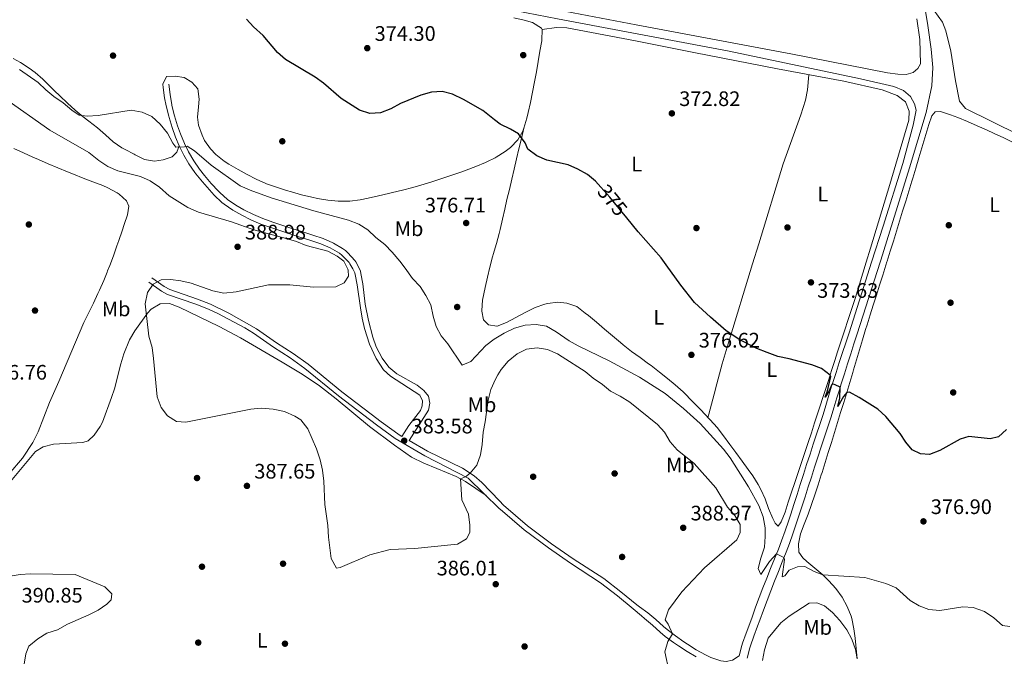
# Model space of a CAD drawing. Extents: x 587466 to 594381, y 696803 to 701518.
# Drawn here: x 590695 to 591164, y 698974 to 699278 of the extents above; entities that cross this region are included whole.
import ezdxf
from ezdxf.enums import TextEntityAlignment as Align

# ---------------------------------------------------------------- set-up
doc = ezdxf.new("R2010")
doc.units = 0
doc.header["$MEASUREMENT"] = 0
doc.linetypes.add('DGN Style 3', pattern=[109.53178600000001, 78.23699, -31.29479600000001])
doc.linetypes.add('DGN Style 5', pattern=[54.765893000000005, 23.471097, -31.29479600000001])
for name, color, linetype in [('Nivel 17', 7, 'Continuous'), ('Nivel 21', 7, 'Continuous'), ('Nivel 22', 7, 'Continuous'), ('Nivel 36', 7, 'Continuous'), ('Nivel 37', 7, 'Continuous'), ('Nivel 4', 7, 'Continuous'), ('Nivel 41', 7, 'Continuous'), ('Nivel 5', 7, 'Continuous'), ('Nivel 7', 7, 'Continuous')]:
    doc.layers.add(name, color=color, linetype=linetype)
doc.styles.add('Style-arial', font='arial.shx', dxfattribs={"bigfont": 'arialbig.shx'})
doc.styles.add('Style-ariali', font='ariali.shx', dxfattribs={"bigfont": 'arialibig.shx'})
doc.styles.add('Style-arialn', font='arialn.shx', dxfattribs={"bigfont": 'arialnbig.shx'})

# ---------------------------------------------------------------- blocks, each defined once
blk = doc.blocks.new('5PATER')
at = {"layer": 'Nivel 7', "linetype": 'Continuous', "lineweight": 0}
h = blk.add_hatch(color=53, dxfattribs=at)
edge = h.paths.add_edge_path()
edge.add_ellipse((1.001171767711639e-08, 1.001171767711639e-08), major_axis=(-1.095731443231309, -1.110710700762829), ratio=0.9994222409660318, start_angle=0, end_angle=360)
blk = doc.blocks.new('5PERFI')
at = {"layer": 'Nivel 17', "linetype": 'Continuous', "lineweight": 0}
h = blk.add_hatch(color=7, dxfattribs=at)
edge = h.paths.add_edge_path()
edge.add_arc((1.001171767711639e-08, 1.001171767711639e-08), 1.559999999196282, 315.0000000018422, 675.0000000018422)

msp = doc.modelspace()

# ---------------------------------------------------------------- linework, layer by layer
at = {"layer": 'Nivel 21', "color": 7, "linetype": 'Continuous', "lineweight": 0}
for points in [[(591107.013, 699529.5150000001, 372.939), (591108.2239999999, 699435.851, 370.082), (591108.922, 699406.369, 368.929), (591110.2409999999, 699393.6869999999, 368.628), (591113.5549999999, 699366.953, 368.628), (591116.3840000001, 699345.615, 369.23), (591127.933, 699274.936, 372.739), (591129.5819999999, 699263.6270000001, 372.739), (591130.2949999999, 699254.8289999999, 373.19), (591129.8999999999, 699246.1229999999, 373.441), (591127.1059999999, 699233.375, 373.391), (591119.206, 699207.0050000001, 373.29), (591105.5549999999, 699163.013, 373.691), (591105.246, 699162.0519999999, 373.714)], [(591122.2790000001, 699234.477, 373.541), (591121.565, 699237.5519999999, 373.391), (591119.6259999999, 699241.014, 373.391), (591116.361, 699243.905, 373.24), (591111.7390000001, 699245.852, 373.242), (591095.787, 699249.521, 373.18), (591033.067, 699262.72, 372.584), (590951.173, 699278.0830000001, 373.742), (590946.264, 699279.034, 373.682), (590941.3559999999, 699279.9850000001, 373.622), (590936.4469999999, 699280.936, 373.562), (590931.5390000001, 699281.8870000001, 373.503), (590926.631, 699282.838, 373.443), (590921.7220000001, 699283.7890000001, 373.383), (590920.4909999999, 699284.0260000001, 373.368)], [(590853.5660000001, 699158.743, 384.671), (590852.23, 699161.2280000001, 384.7), (590851.791, 699161.79, 384.688), (590848.331, 699165.405, 384.555), (590847.203, 699166.2180000001, 384.527), (590842.848, 699168.7660000001, 384.457), (590838.284, 699170.75, 384.409), (590837.8090000001, 699170.9140000001, 384.406), (590833.051, 699172.463, 384.398), (590828.284, 699173.9709999999, 384.423), (590823.52, 699175.4820000001, 384.449), (590819.2150000001, 699176.8929999999, 384.446), (590814.48, 699178.493, 384.388), (590809.7649999999, 699180.156, 384.218), (590804.9510000001, 699182.247, 383.921), (590800.7110000001, 699184.446, 383.642), (590796.3230000001, 699186.855, 383.384), (590792.1640000001, 699189.615, 383.122), (590791.0560000001, 699190.5, 383.038), (590787.47, 699193.9469999999, 382.507), (590785.148, 699196.521, 382.112), (590781.868, 699200.27, 381.691), (590778.7309999999, 699204.139, 381.266), (590778.2110000001, 699204.8319999999, 381.187), (590775.433, 699208.967, 380.716), (590773.0490000001, 699213.101, 380.261), (590770.7550000001, 699217.5179999999, 379.756), (590769.0050000001, 699221.581, 379.336), (590767.3800000001, 699226.304, 379.019), (590765.9809999999, 699231.094, 378.769), (590765.814, 699231.71, 378.732), (590764.5079999999, 699236.541, 378.444), (590763.777, 699240.3600000001, 378.169), (590763.165, 699245.304, 377.747), (590762.959, 699246.97, 377.605)], [(591041.717, 698973.004, 383.448), (591042.946, 698977.861, 383.387), (591043.2779999999, 698978.8030000001, 383.348), (591044.9550000001, 698983.5120000001, 383.133), (591046.6610000001, 698988.1950000001, 382.83), (591047.7579999999, 698991.169, 382.578), (591049.4839999999, 698995.844, 382.15), (591051.2180000001, 699000.5150000001, 381.716), (591052.967, 699005.179, 381.316), (591054.747, 699009.754, 380.953), (591056.6140000001, 699014.379, 380.589), (591058.4880000001, 699019.004, 380.232), (591060.314, 699023.646, 379.882), (591061.851, 699027.712, 379.587), (591063.557, 699032.402, 379.263), (591065.176, 699037.1229999999, 378.953), (591066.256, 699040.4140000001, 378.759), (591067.7949999999, 699045.165, 378.534), (591069.3189999999, 699049.9240000001, 378.347), (591070.837, 699054.685, 378.169), (591072.354, 699059.446, 377.973), (591073.8800000001, 699064.202, 377.73), (591075.422, 699068.95, 377.413), (591077.068, 699073.916, 377.022), (591078.6540000001, 699078.638, 376.638), (591080.2350000001, 699083.3640000001, 376.249), (591081.787, 699088.1089999999, 375.86), (591083.0889999999, 699092.487, 375.448), (591084.4990000001, 699097.2679999999, 375.099), (591085.885, 699101.5830000001, 375.025), (591086.615, 699103.892, 374.982), (591088.1240000001, 699108.659, 374.894), (591089.632, 699113.425, 374.807), (591091.1410000001, 699118.1910000001, 374.719), (591092.649, 699122.9569999999, 374.631), (591094.158, 699127.7239999999, 374.544), (591105.246, 699162.0519999999, 373.714)], [(590853.5660000001, 699158.743, 384.671), (590854.5900000001, 699156.8389999999, 384.648), (590854.726, 699156.078, 384.604), (590855.608, 699151.165, 384.326), (590857.209, 699140.1370000001, 382.341), (590858.0860000001, 699135.27, 381.605), (590859.219, 699130.4099999999, 381.177), (590861.477, 699122.8330000001, 381.051), (590864.682, 699115.996, 381.041), (590868.2320000001, 699110.6300000001, 381.328), (590871.52, 699107.52, 381.409), (590885.588, 699098.4950000001, 381.936), (590886.825, 699095.844, 382.057), (590886.6259999999, 699093.4809999999, 382.017), (590885.8119999999, 699091.247, 382.057), (590880.355, 699084.061, 382.543), (590877.0279999999, 699078.8330000001, 383.048), (590876.1869999999, 699079.3230000001, 383.034), (590867.1000000001, 699085.834, 383.558), (590862.3289999999, 699089.419, 383.481), (590848.291, 699100.129, 382.911), (590832.2309999999, 699113.2609999999, 381.94), (590825.132, 699118.4180000001, 381.749), (590817.21, 699123.4569999999, 381.898), (590807.6610000001, 699130.226, 383.154), (590794.4639999999, 699137.5930000001, 384.409), (590785.709, 699141.8759999999, 385.103), (590779.504, 699144.341, 385.125), (590766.284, 699148.8700000001, 385.098), (590763.592, 699150.342, 385.098), (590757.726, 699154.4820000001, 385.098)], [(590923.5619999999, 699048.0249999999, 386.456), (590915.152, 699056.7509999999, 385.823), (590911.4199999999, 699060.0730000001, 385.503), (590905.936, 699063.6059999999, 385.01), (590889.1540000001, 699071.784, 383.26), (590880.4880000001, 699076.8219999999, 383.108)], [(591037.862, 698974.121, 383.442), (591034.729, 698972.058, 383.442), (591031.729, 698971.4380000001, 383.442), (591029.203, 698971.717, 383.442), (591024.467, 698973.3189999999, 383.489), (591021.834, 698974.554, 383.538), (591017.4550000001, 698976.9650000001, 383.648), (591013.193, 698979.619, 383.876), (591011.567, 698980.717, 384.029), (591007.5290000001, 698983.6259999999, 384.549), (591003.604, 698986.656, 385.184), (591001.7949999999, 698988.104, 385.496), (590998.139, 698991.4299999999, 386.324), (590994.375, 698994.6359999999, 387.004), (590990.2890000001, 698997.5109999999, 387.372), (590989.013, 698998.4099999999, 387.488), (590981.443, 699004.6359999999, 388.096), (590973.283, 699011.071, 388.177), (590958.774, 699020.3999999999, 388.136), (590948.442, 699027.621, 387.65), (590936.9650000001, 699036.219, 387.043), (590925.5590000001, 699045.952, 386.606), (590923.5619999999, 699048.0249999999, 386.456)]]:
    msp.add_polyline3d(points, dxfattribs=at)
at = {"layer": 'Nivel 21', "color": 7, "linetype": 'DGN Style 3', "lineweight": 0}
for points in [[(590951.9890000001, 699282.3, 373.742), (590988.838, 699275.3400000001, 372.722), (591062.5700000001, 699261.4180000001, 372.999), (591108.6410000001, 699252.284, 373.29), (591113.6089999999, 699251.6669999999, 373.51), (591117.5160000001, 699251.5460000001, 373.641), (591120.9780000001, 699252.531, 373.441), (591123.186, 699254.4550000001, 373.391), (591124.4720000001, 699256.7309999999, 373.391), (591124.0700000001, 699268.206, 373.29), (591122.7250000001, 699278.1159999999, 373.042)], [(590856.713, 699158.783, 384.662), (590854.962, 699162.2010000001, 384.71), (590854.5560000001, 699162.746, 384.7), (590851.27, 699166.523, 384.583), (590850.155, 699167.5020000001, 384.555), (590848.7139999999, 699168.54, 384.527), (590844.408, 699171.0800000001, 384.461), (590844.1030000001, 699171.2380000001, 384.457), (590839.523, 699173.2450000001, 384.411), (590834.557, 699174.956, 384.397), (590829.7919999999, 699176.4739999999, 384.424), (590825.0149999999, 699177.953, 384.455), (590820.2479999999, 699179.46, 384.456), (590815.513, 699181.0619999999, 384.391), (590810.7010000001, 699182.8470000001, 384.194), (590806.1440000001, 699184.746, 383.921), (590801.682, 699186.9809999999, 383.639), (590797.756, 699189.2250000001, 383.384), (590793.7960000001, 699191.8530000001, 383.122), (590790.1100000001, 699195.1910000001, 382.604), (590789.459, 699195.8740000001, 382.507), (590786.0970000001, 699199.554, 382.034), (590782.879, 699203.3430000001, 381.562), (590780.4680000001, 699206.435, 381.187), (590777.783, 699210.4310000001, 380.716), (590775.2749999999, 699214.727, 380.21), (590773.257, 699218.7039999999, 379.756), (590771.3530000001, 699223.3060000001, 379.318), (590770.0179999999, 699227.142, 379.019), (590768.4550000001, 699231.905, 378.755), (590767.2720000001, 699236.7450000001, 378.477), (590767.2069999999, 699237.163, 378.444), (590766.477, 699242.092, 378.036), (590765.7479999999, 699247.0220000001, 377.628)], [(591101.075, 699161.997, 373.772), (591106.5760000001, 699179.212, 373.352), (591115.933, 699209.092, 373.541), (591120.9480000001, 699227.328, 373.541), (591122.2790000001, 699234.477, 373.541)], [(591101.075, 699161.997, 373.772), (591090.311, 699128.325, 374.594), (591088.7679999999, 699123.5689999999, 374.65), (591087.2250000001, 699118.8130000001, 374.707), (591085.682, 699114.057, 374.764), (591084.139, 699109.3019999999, 374.821), (591082.5970000001, 699104.5460000001, 374.878), (591082.1680000001, 699103.2239999999, 374.894), (591080.712, 699098.449, 375.099), (591079.331, 699093.658, 375.488), (591078.004, 699089.304, 375.86), (591076.45, 699084.561, 376.243), (591074.8700000001, 699079.834, 376.646), (591073.2849999999, 699075.112, 377.04), (591071.716, 699070.3800000001, 377.399), (591070.1089999999, 699065.436, 377.705), (591068.5830000001, 699060.6799999999, 377.938), (591067.065, 699055.919, 378.136), (591065.548, 699051.158, 378.322), (591064.024, 699046.3999999999, 378.522), (591062.4850000001, 699041.649, 378.758), (591061.4210000001, 699038.405, 378.953), (591059.8019999999, 699033.6840000001, 379.267), (591058.095, 699028.9950000001, 379.594), (591056.605, 699025.0530000001, 379.882), (591054.7790000001, 699020.4110000001, 380.233), (591052.906, 699015.7860000001, 380.591), (591051.0390000001, 699011.1610000001, 380.955), (591049.2649999999, 699006.6030000001, 381.316), (591047.5149999999, 699001.939, 381.715), (591045.781, 698997.2679999999, 382.147), (591044.0549999999, 698992.5930000001, 382.574), (591042.935, 698989.557, 382.83), (591041.229, 698984.8740000001, 383.132), (591039.551, 698980.166, 383.34), (591039.1300000001, 698978.97, 383.387), (591037.862, 698974.121, 383.442)], [(590856.713, 699158.783, 384.662), (590857.237, 699157.76, 384.648), (590857.45, 699156.568, 384.585), (590858.3319999999, 699151.6540000001, 384.326), (590859.419, 699141.896, 382.786), (590861.1270000001, 699134.2, 381.409), (590863.0930000001, 699126.2339999999, 381.207), (590864.7, 699121.504, 381.102), (590867.649, 699116.094, 381.085), (590870.7509999999, 699111.919, 381.126), (590874.6259999999, 699108.746, 381.151), (590884.31, 699103.3130000001, 381.733), (590887.53, 699100.727, 381.774), (590889.746, 699097.9650000001, 381.976), (590890.3230000001, 699094.7509999999, 381.976), (590889.7760000001, 699091.315, 382.057), (590880.4880000001, 699076.8219999999, 383.108)], [(590923.6100000001, 699044.325, 386.587), (590908.7050000001, 699058.9029999999, 385.406), (590887.936, 699069.5689999999, 383.26), (590873.814, 699077.869, 383.054), (590864.8189999999, 699084.3870000001, 383.559), (590846.726, 699098.145, 382.911), (590830.6880000001, 699111.2590000001, 381.94), (590823.71, 699116.328, 381.749), (590815.801, 699121.3589999999, 381.898), (590806.2749999999, 699128.112, 383.154), (590802.0090000001, 699130.6950000001, 383.584), (590789.2110000001, 699137.426, 384.792), (590784.702, 699139.558, 385.103), (590778.628, 699141.9709999999, 385.125), (590765.2609999999, 699146.55, 385.098), (590762.253, 699148.1950000001, 385.098), (590756.2690000001, 699152.4180000001, 385.098)], [(590923.6100000001, 699044.325, 386.587), (590923.8459999999, 699044.094, 386.606), (590935.3859999999, 699034.2450000001, 387.043), (590946.9610000001, 699025.574, 387.65), (590957.3670000001, 699018.301, 388.136), (590971.814, 699009.0120000001, 388.177), (590979.858, 699002.6680000001, 388.096), (590987.408, 698996.459, 387.488), (590991.2409999999, 698993.2690000001, 387.12), (590992.804, 698991.969, 386.97), (590996.517, 698988.6939999999, 386.353), (591000.1599999999, 698985.372, 385.498), (591002.5279999999, 698983.345, 385.014), (591006.554, 698980.45, 384.361), (591008.953, 698978.8910000001, 384.078), (591013.148, 698976.1969999999, 383.785), (591017.419, 698973.6170000001, 383.625)]]:
    msp.add_polyline3d(points, dxfattribs=at)
at = {"layer": 'Nivel 22', "color": 30, "linetype": 'DGN Style 5', "lineweight": 30, "elevation": 375, "flags": 128}
msp.add_lwpolyline([(590984.2990000001, 699183.1089999999), (590976.2490000001, 699193.04), (590971.943, 699197.825)], dxfattribs=at)
at = {"layer": 'Nivel 36', "color": 92, "linetype": 'Continuous', "lineweight": 0, "extrusion": (0.1276290459040838, 0.0058007615694286, 0.9918050099726397), "elevation": 79847.97388124056, "flags": 128}
msp.add_lwpolyline([(671619.6248501379, -616911.3592700758), (671615.3251467047, -616909.8329803303), (671613.7643469812, -616909.3262816037), (671608.8936878475, -616907.8527172245)], dxfattribs=at)
at = {"layer": 'Nivel 36', "color": 92, "linetype": 'Continuous', "lineweight": 0}
for points in [[(591184.1710000001, 699216.4169999999, 370.954), (591145.929, 699235.29, 372.608), (591143.0830000001, 699238.8049999999, 372.658), (591141.115, 699248.541, 372.658), (591138.916, 699262.683, 372.608), (591136.446, 699272.3659999999, 372.573), (591134.872, 699276.577, 372.558), (591130.8559999999, 699282.29, 372.357), (591128.9920000001, 699286.9450000001, 372.322), (591126.6570000001, 699303.9070000001, 371.856), (591121.584, 699332.1089999999, 370.304), (591120.7320000001, 699337.041, 369.823), (591120.298, 699341.7760000001, 369.5), (591123.584, 699345.162, 369.45), (591127.639, 699348.288, 369.271), (591131.8400000001, 699350.9340000001, 369.092), (591139.092, 699353.2409999999, 369.038), (591154.2390000001, 699356.9650000001, 369.099), (591160.797, 699357.31, 369.099), (591165.7180000001, 699356.486, 369.099)], [(590930.463, 699278.6640000001, 373.588), (590935.315, 699277.4650000001, 373.73), (590939.244, 699276.4439999999, 373.81), (590943.5560000001, 699273.7320000001, 373.856), (590943.9099999999, 699272.987, 373.861), (590943.78, 699267.9850000001, 373.857), (590943.7080000001, 699267.5800000001, 373.861), (590942.8700000001, 699262.6540000001, 373.949), (590942.027, 699257.7280000001, 374.076), (590941.1570000001, 699252.8049999999, 374.209), (590940.2690000001, 699248.0519999999, 374.313), (590939.3019999999, 699243.145, 374.385), (590938.3, 699238.2490000001, 374.447), (590937.2550000001, 699233.361, 374.516), (590936.6540000001, 699230.6499999999, 374.565), (590935.1680000001, 699225.8829999999, 374.68), (590934.6699999999, 699224.56, 374.716), (590932.362, 699220.308, 374.867), (590928.885, 699216.7050000001, 375.196), (590926.2450000001, 699214.7579999999, 375.37), (590921.9890000001, 699212.0830000001, 375.458), (590921.4310000001, 699211.7949999999, 375.465)], [(590943.9099999999, 699272.987, 373.861), (590950.787, 699273.9510000001, 373.409), (590955.744, 699273.889, 373.206), (590988.3999999999, 699267.689, 372.731), (591016.331, 699262.1229999999, 372.647), (591056.186, 699254.193, 372.786), (591087.875, 699248.429, 373.008), (591106.1170000001, 699244.267, 373.209), (591113.2919999999, 699241.4820000001, 373.209), (591117.2679999999, 699238.496, 373.409), (591119.054, 699234.054, 373.359), (591118.8800000001, 699229.727, 373.309), (591109.756, 699199.0819999999, 372.963), (591100.632, 699168.598, 373.115), (591098.574, 699161.963, 373.267)], [(590770.7550000001, 699217.5179999999, 379.756), (590769.683, 699214.449, 380.309), (590767.406, 699212.212, 380.862), (590763.1200000001, 699210.7720000001, 381.415), (590759.034, 699210.2679999999, 381.717), (590754.1680000001, 699210.977, 382.069), (590749.7380000001, 699213.2919999999, 382.271), (590749.3430000001, 699213.5009999999, 382.271), (590744.922, 699215.8200000001, 381.961), (590743.4029999999, 699216.6200000001, 381.868), (590739.2779999999, 699219.4410000001, 381.789), (590735.534, 699222.7490000001, 381.487), (590731.8230000001, 699226.074, 381.134), (590727.6159999999, 699229.2250000001, 380.728), (590724.9439999999, 699231.3049999999, 380.46), (590721.1910000001, 699234.577, 380.038), (590717.5020000001, 699237.922, 379.59), (590713.858, 699241.3200000001, 379.145), (590711.298, 699243.747, 378.85), (590707.773, 699247.2849999999, 378.582), (590705.7749999999, 699249.2609999999, 378.548), (590702.0009999999, 699252.5349999999, 378.641), (590699.213, 699254.608, 378.699), (590695.007, 699257.3200000001, 378.69), (590691.635, 699259.2239999999, 378.699)], [(590921.4310000001, 699211.7949999999, 375.465), (590917.557, 699209.8019999999, 375.515), (590916.9709999999, 699209.551, 375.521), (590912.3319999999, 699207.666, 375.558), (590907.659, 699205.9029999999, 375.594), (590905.05, 699204.9909999999, 375.621), (590900.311, 699203.381, 375.687), (590895.571, 699201.787, 375.772), (590890.818, 699200.24, 375.872), (590886.04, 699198.7749999999, 375.982), (590882.2139999999, 699197.689, 376.074), (590877.3770000001, 699196.433, 376.24), (590872.523, 699195.247, 376.425), (590870.6610000001, 699194.797, 376.476), (590865.798, 699193.652, 376.528), (590860.9210000001, 699192.5719999999, 376.538), (590857.101, 699191.7749999999, 376.577), (590852.1229999999, 699191.1329999999, 376.677), (590847.1200000001, 699191.121, 376.812), (590846.656, 699191.148, 376.828), (590841.696, 699191.619, 377.018), (590836.756, 699192.422, 377.225), (590834.0449999999, 699193.003, 377.331), (590829.176, 699194.1910000001, 377.476), (590824.3630000001, 699195.4950000001, 377.603), (590821.939, 699196.209, 377.683), (590817.176, 699197.712, 377.977), (590812.49, 699199.4280000001, 378.272), (590812.0800000001, 699199.5959999999, 378.287), (590807.5360000001, 699201.675, 378.41), (590803.229, 699203.8740000001, 378.488), (590798.8289999999, 699206.2409999999, 378.547), (590794.5220000001, 699208.7660000001, 378.606), (590792.19, 699210.229, 378.639), (590788.3119999999, 699213.3500000001, 378.697), (590785.767, 699216.0660000001, 378.74), (590782.905, 699220.142, 378.763), (590781.69, 699222.5700000001, 378.69), (590780.038, 699227.3530000001, 378.401), (590779.4539999999, 699231.1710000001, 378.136), (590779.926, 699236.1329999999, 377.79), (590780.318, 699239.79, 377.533), (590779.611, 699244.717, 377.141), (590776.855, 699247.8929999999, 377.03), (590773.1680000001, 699250.186, 376.979), (590768.8289999999, 699250.838, 377.03), (590764.7320000001, 699250.575, 377.18), (590762.959, 699246.97, 377.605)], [(591071.2050000001, 699251.4610000001, 372.891), (591070.5279999999, 699244.2949999999, 372.84), (591069.608, 699239.3910000001, 372.813), (591067.342, 699232.3300000001, 372.79), (591058.8800000001, 699208.993, 372.84), (591047.2150000001, 699170.733, 373.324), (591044.311, 699161.243, 373.687)], [(591108.3899999999, 699162.094, 372.925), (591108.4990000001, 699162.446, 372.917), (591109.98, 699167.22, 372.829), (591111.4580000001, 699171.996, 372.756), (591112.9340000001, 699176.773, 372.697), (591114.406, 699181.551, 372.65), (591115.8770000001, 699186.3300000001, 372.615), (591117.3459999999, 699191.1089999999, 372.589), (591118.815, 699195.889, 372.57), (591120.283, 699200.669, 372.559), (591120.7380000001, 699202.149, 372.557), (591122.192, 699206.932, 372.557), (591123.6240000001, 699211.723, 372.567), (591125.0430000001, 699216.517, 372.582), (591126.46, 699221.3119999999, 372.595), (591127.885, 699226.105, 372.599), (591128.3389999999, 699227.6200000001, 372.598), (591129.854, 699231.8389999999, 372.559), (591131.361, 699233.7050000001, 372.479), (591134.0260000001, 699233.831, 372.399), (591138.784, 699232.317, 372.304), (591142.173, 699231.027, 372.24), (591146.78, 699229.067, 372.093), (591151.371, 699227.0989999999, 371.914), (591155.9410000001, 699225.0900000001, 371.743), (591159.6359999999, 699223.4040000001, 371.643), (591164.1669999999, 699221.287, 371.559), (591168.69, 699219.1570000001, 371.491)], [(590935.1680000001, 699225.8829999999, 374.68), (590934.0220000001, 699221.017, 374.8), (590932.8770000001, 699216.1510000001, 374.921), (590931.7309999999, 699211.2860000001, 375.041), (590930.5860000001, 699206.4199999999, 375.162), (590929.44, 699201.5549999999, 375.282), (590928.2949999999, 699196.689, 375.403), (590927.149, 699191.824, 375.523), (590926.092, 699187.3319999999, 375.635), (590924.9750000001, 699182.4650000001, 375.868), (590923.871, 699177.598, 376.186), (590923.4280000001, 699175.692, 376.289), (590922.095, 699170.878, 376.512), (590921.969, 699170.4580000001, 376.531)], [(590691.8800000001, 699216.2960000001, 390.263), (590696.4240000001, 699214.217, 390.123), (590700.986, 699212.176, 389.988), (590703.7110000001, 699210.9809999999, 389.912), (590708.3019999999, 699209.0050000001, 389.768), (590712.909, 699207.064, 389.624), (590717.5249999999, 699205.1429999999, 389.533), (590720.3090000001, 699203.9890000001, 389.526), (590724.9469999999, 699202.129, 389.557), (590729.611, 699200.3319999999, 389.597), (590734.271, 699198.521, 389.638), (590736.7779999999, 699197.5109999999, 389.661), (590741.142, 699195.091, 389.703), (590742.0689999999, 699194.4839999999, 389.711), (590745.5530000001, 699191.337, 389.459), (590746.7150000001, 699188.77, 389.258), (590746.1740000001, 699184.6370000001, 388.906), (590744.547, 699179.932, 388.439), (590743.4979999999, 699176.905, 388.101), (590741.896, 699172.273, 387.126), (590741.0360000001, 699169.7860000001, 386.642), (590739.361, 699165.094, 386.208), (590737.6130000001, 699160.416, 386.031), (590736.6329999999, 699157.8770000001, 385.963), (590736.382, 699157.244, 385.942)], [(590922.477, 699131.442, 378.508), (590926.946, 699133.2220000001, 378.669), (590931.389, 699135.5560000001, 378.52), (590935.7450000001, 699137.962, 378.288), (590940.2010000001, 699140.219, 378.107), (590940.5120000001, 699140.362, 378.1), (590945.22, 699142.013, 378.005), (590946.5079999999, 699142.3219999999, 377.999), (590951.4820000001, 699142.8300000001, 377.999), (590955.7679999999, 699142.412, 377.999), (590960.497, 699140.7849999999, 378.001), (590964.477, 699137.7280000001, 377.963), (590966.0190000001, 699136.5449999999, 377.949), (590969.8319999999, 699133.311, 377.912), (590973.646, 699130.078, 377.875), (590977.46, 699126.845, 377.838), (590981.274, 699123.612, 377.802), (590982.635, 699122.459, 377.789), (590986.557, 699119.362, 377.756), (590990.6100000001, 699116.4299999999, 377.736), (590994.6680000001, 699113.503, 377.736), (590995.8630000001, 699112.6059999999, 377.741), (590999.831, 699109.568, 377.858), (591003.7660000001, 699106.4890000001, 378.066), (591007.446, 699103.4850000001, 378.209), (591011.1229999999, 699100.0970000001, 378.279), (591011.794, 699099.4169999999, 378.291), (591015.2790000001, 699095.8319999999, 378.351), (591018.7649999999, 699092.2479999999, 378.412), (591022.25, 699088.6640000001, 378.472), (591023.003, 699087.8910000001, 378.486), (591024.119, 699086.744, 378.506), (591027.432, 699083.0079999999, 378.542), (591030.493, 699079.054, 378.548), (591033.436, 699074.997, 378.553), (591036.308, 699071.074, 378.581), (591039.2960000001, 699067.0660000001, 378.635), (591042.243, 699063.03, 378.698), (591044.351, 699060.077, 378.747), (591046.987, 699055.8260000001, 378.823), (591048.3019999999, 699053.479, 378.865), (591050.3300000001, 699048.997, 378.92), (591051.98, 699044.3559999999, 378.948), (591053.916, 699039.69, 378.951), (591055.1610000001, 699037.456, 378.944), (591056.4639999999, 699036.0430000001, 378.904), (591057.9650000001, 699038.0279999999, 378.904), (591059.787, 699042.719, 378.865), (591061.3640000001, 699047.4310000001, 378.763), (591062.933, 699052.1740000001, 378.57), (591064.5020000001, 699056.909, 378.299), (591066.0730000001, 699061.6429999999, 377.968), (591067.6429999999, 699066.3770000001, 377.597), (591069.212, 699071.111, 377.203), (591070.7790000001, 699075.8470000001, 376.805), (591072.342, 699080.5860000001, 376.422), (591073.8999999999, 699085.327, 376.072), (591075.452, 699090.0730000001, 375.774), (591076.997, 699094.8230000001, 375.547), (591077.392, 699096.044, 375.503), (591078.929, 699100.798, 375.34), (591080.467, 699105.5530000001, 375.178), (591082.0050000001, 699110.308, 375.016), (591083.5430000001, 699115.0630000001, 374.854), (591084.882, 699119.202, 374.713), (591093.2220000001, 699144.726, 373.661), (591098.574, 699161.963, 373.267)], [(591044.311, 699161.243, 373.687), (591032.625, 699123.0719999999, 375.146), (591031.2409999999, 699118.273, 375.417), (591029.858, 699113.4739999999, 375.689), (591028.5320000001, 699108.673, 376.111), (591027.254, 699103.868, 376.66), (591025.976, 699099.065, 377.209), (591024.6980000001, 699094.2620000001, 377.758), (591023.4199999999, 699089.46, 378.306), (591023.003, 699087.8910000001, 378.486)], [(591094.2239999999, 698972.69, 385.063), (591093.781, 698977.642, 384.572), (591093.246, 698982.587, 384.065), (591092.6699999999, 698987.024, 383.592), (591091.665, 698991.889, 383.046), (591091.3260000001, 698993.0079999999, 382.916), (591089.432, 698997.598, 382.338), (591086.983, 699002.158, 381.796), (591084.0700000001, 699006.2150000001, 381.275), (591080.7010000001, 699009.8489999999, 380.586), (591077.7919999999, 699012.706, 380.006), (591074.0630000001, 699015.97, 379.483), (591070.213, 699019.1370000001, 379.085), (591068.233, 699020.905, 378.931), (591066.3940000001, 699023.53, 378.812), (591066.2039999999, 699027.548, 378.573), (591067.2139999999, 699032.301, 378.214), (591068.9539999999, 699037.003, 378.013), (591070.7550000001, 699041.656, 377.847), (591072.4140000001, 699046.263, 377.696), (591073.9979999999, 699051.004, 377.547), (591075.5719999999, 699055.7490000001, 377.406), (591077.1059999999, 699060.504, 377.257), (591077.467, 699061.6540000001, 377.219), (591078.9510000001, 699066.4199999999, 377.025), (591080.433, 699071.1869999999, 376.78), (591081.912, 699075.9550000001, 376.497), (591083.388, 699080.7239999999, 376.187), (591084.8600000001, 699085.494, 375.863), (591086.3289999999, 699090.2650000001, 375.538), (591087.7930000001, 699095.038, 375.224), (591089.2520000001, 699099.8130000001, 374.934), (591090.7069999999, 699104.5900000001, 374.68), (591092.156, 699109.369, 374.474), (591092.533, 699110.6130000001, 374.431), (591093.962, 699115.4010000001, 374.302), (591095.372, 699120.1969999999, 374.216), (591096.784, 699124.9950000001, 374.142), (591098.217, 699129.784, 374.05), (591098.896, 699132.007, 373.992), (591100.378, 699136.7779999999, 373.835), (591101.8800000001, 699141.544, 373.651), (591103.3929999999, 699146.3060000001, 373.457), (591104.9099999999, 699151.067, 373.267), (591106.422, 699155.8300000001, 373.095), (591107.922, 699160.598, 372.958), (591108.3899999999, 699162.094, 372.925)], [(590689.557, 699060.767, 388.057), (590696.048, 699068.369, 388.224), (590700.9780000001, 699075.8940000001, 388.338), (590703.486, 699080.9780000001, 388.381), (590708.9410000001, 699094.9469999999, 388.733), (590713.304, 699104.9739999999, 388.673), (590725.307, 699133.1939999999, 386.894), (590725.4610000001, 699133.51, 386.87), (590727.646, 699137.994, 386.536), (590729.8319999999, 699142.479, 386.203), (590732.0179999999, 699146.9639999999, 385.872), (590732.807, 699148.632, 385.785), (590734.79, 699153.2309999999, 385.81), (590736.382, 699157.244, 385.942)], [(590918.9820000001, 699159.5800000001, 376.979), (590917.8430000001, 699154.808, 377.158), (590916.7220000001, 699149.9380000001, 377.34), (590916.031, 699146.882, 377.463), (590915.46, 699143.9180000001, 377.597), (590915.1359999999, 699138.9299999999, 377.783), (590915.1340000001, 699138.5860000001, 377.798), (590916.006, 699134.395, 378.1), (590918.281, 699132.1610000001, 378.201), (590922.304, 699131.3729999999, 378.502), (590922.477, 699131.442, 378.508)], [(590687.9539999999, 699054.52, 388.379), (590702.294, 699071.5889999999, 387.731), (590705.905, 699073.8500000001, 387.691), (590710.7649999999, 699075.067, 387.654), (590724.858, 699075.9140000001, 387.61), (590727.369, 699076.7380000001, 387.407), (590730.145, 699079.4410000001, 387.326), (590733.074, 699083.53, 387.385), (590734.1540000001, 699085.6570000001, 387.407), (590738.4920000001, 699097.4070000001, 387.361), (590739.8800000001, 699101.496, 387.245), (590742.8910000001, 699113.4990000001, 386.314), (590744.3400000001, 699118.2590000001, 385.789), (590747.104, 699124.9990000001, 385.018), (590749.662, 699129.284, 384.672), (590755.6680000001, 699137.588, 384.561), (590757.3999999999, 699139.581, 384.572), (590761.683, 699142.162, 384.572), (590766.0959999999, 699142.3160000001, 384.572), (590770.75, 699140.493, 384.418), (590789.854, 699131.3260000001, 383.25), (590800.047, 699125.915, 383.02), (590819.8640000001, 699114.219, 383.019), (590829.423, 699108.5390000001, 383.074), (590837.7609999999, 699103.0190000001, 383.16), (590845.723, 699096.794, 383.33), (590861.54, 699083.604, 383.734), (590873.4110000001, 699074.6240000001, 384.005), (590881.578, 699068.8640000001, 384.436), (590887.432, 699066.044, 384.519), (590893.6300000001, 699063.574, 384.572), (590902.848, 699059.618, 385.079), (590907.2949999999, 699057.361, 385.383), (590917.158, 699050.5519999999, 386.192)]]:
    msp.add_polyline3d(points, dxfattribs=at)
at = {"layer": 'Nivel 4', "color": 30, "linetype": 'Continuous', "lineweight": 30, "elevation": 375, "flags": 128}
for points in [[(590921.1950000001, 699229.976), (590915.618, 699234.405), (590906.369, 699239.6810000001), (590901.095, 699242.1359999999), (590896.287, 699243.5179999999), (590891.213, 699243.1329999999), (590886.057, 699241.6669999999), (590876.3970000001, 699237.7309999999), (590871.6810000001, 699235.104), (590866.727, 699233.2720000001), (590861.723, 699232.8900000001), (590856.841, 699234.5630000001), (590848.1089999999, 699240.0449999999), (590839.594, 699247.368), (590835.5819999999, 699250.3530000001), (590821.5020000001, 699258.7520000001), (590817.682, 699262.017), (590810.8, 699270.216), (590806.288, 699274.321), (590802.9110000001, 699278.0090000001)], [(590971.943, 699197.825), (590969.381, 699200.6710000001), (590965.4780000001, 699203.8800000001), (590960.973, 699206.459), (590956.392, 699208.4639999999), (590946.119, 699210.7509999999), (590941.436, 699212.798), (590937.0660000001, 699215.946), (590935.7620000001, 699218.99), (590932.6680000001, 699223.3230000001), (590928.824, 699225.5279999999), (590923.929, 699227.807), (590921.1950000001, 699229.976)], [(591003.05, 699160.6950000001), (591000.628, 699164), (590989.6680000001, 699176.487), (590984.2990000001, 699183.1089999999)], [(591165.389, 699082.098), (591161.6869999999, 699078.703), (591157.608, 699077.6410000001), (591147.5430000001, 699078.8389999999), (591143.2990000001, 699077.521), (591133.625, 699072.159), (591128.773, 699070.2150000001), (591124.3740000001, 699070.4850000001), (591120.4140000001, 699072.45), (591117.3740000001, 699076.014), (591114.74, 699080.2760000001), (591107.8600000001, 699088.3230000001), (591104.1059999999, 699091.814), (591095.226, 699097.4539999999), (591090.517, 699099.8659999999), (591089.2520000001, 699099.8130000001), (591087.7050000001, 699097.9450000001), (591084.906, 699093.068), (591085.9709999999, 699097.152), (591086.101, 699102.2690000001), (591083.7690000001, 699103.514), (591082.841, 699103.7490000001), (591082.1680000001, 699103.6370000001), (591080.6499999999, 699100.3360000001), (591078.868, 699097.54), (591080.0530000001, 699100.601), (591081.6059999999, 699107.413), (591081.264, 699108.017), (591077.2050000001, 699111.213), (591072.504, 699112.9169999999), (591061.737, 699115.8060000001), (591056.371, 699116.994), (591051.2409999999, 699118.854), (591046.3940000001, 699120.855), (591038.277, 699124.926), (591031.7080000001, 699129.1440000001), (591024.165, 699135.699), (591016.645, 699142.754), (591010.088, 699151.0800000001), (591003.05, 699160.6950000001)]]:
    msp.add_lwpolyline(points, dxfattribs=at)
at = {"layer": 'Nivel 5', "color": 30, "linetype": 'Continuous', "lineweight": 0, "flags": 128}
for points, elevation in [([(590878.494, 699159.0619999999), (590876.044, 699162.4310000001), (590872.368, 699166.6980000001), (590868.902, 699170.371), (590864.5590000001, 699173.8019999999), (590860.689, 699177.497), (590856.442, 699180.1370000001), (590851.5390000001, 699182.014), (590834.9909999999, 699186.5009999999), (590814.5760000001, 699192.6400000001), (590804.6510000001, 699196.3019999999), (590799.8319999999, 699198.496), (590785.9639999999, 699208.2820000001), (590778.1270000001, 699215.102), (590774.6000000001, 699217.402), (590773.288, 699217.021), (590769.102, 699216.956), (590767.693, 699218.746), (590765.1410000001, 699223.5860000001), (590761.6869999999, 699227.8630000001), (590757.696, 699231.5519999999), (590753.1100000001, 699233.531), (590747.831, 699234.4709999999), (590732.179, 699232.037), (590726.912, 699231.75), (590723.1100000001, 699232.104), (590719.54, 699234.483), (590715.433, 699238.0460000001), (590711.03, 699241.0320000001), (590707.0989999999, 699244.28), (590703.51, 699247.7660000001), (590694.6640000001, 699253.9569999999)], 380), ([(590851.189, 699158.713), (590849.3200000001, 699162.4269999999), (590846.1130000001, 699164.781), (590841.615, 699167.199), (590831.4210000001, 699169.967), (590826.788, 699171.848), (590821.862, 699173.287), (590806.435, 699177.3729999999), (590795.713, 699181.2239999999), (590780.0360000001, 699185.922), (590774.9070000001, 699188.03), (590765.99, 699193.658), (590761.4169999999, 699197.861), (590756.855, 699200.7990000001), (590752.2679999999, 699202.801), (590741.4979999999, 699205.5519999999), (590736.6499999999, 699207.672), (590732.51, 699210.477), (590727.6089999999, 699214.399), (590709.027, 699224.9750000001), (590686.882, 699240.658)], 385), ([(590922.7790000001, 699108.1799999999), (590921.591, 699106.193), (590919.5020000001, 699101.2550000001), (590918.1939999999, 699096.1159999999), (590916.7720000001, 699085.7949999999), (590915.76, 699080.899), (590915.3200000001, 699074.969), (590914.459, 699069.979), (590912.686, 699065.182), (590909.6300000001, 699061.226), (590907.3640000001, 699059.591), (590905.017, 699058.5490000001), (590905.669, 699048.6059999999), (590908.7960000001, 699041.675), (590909.436, 699036.5179999999), (590909.5, 699033.033), (590907.8400000001, 699029.943), (590903.5889999999, 699027.4550000001), (590883.1429999999, 699025.3019999999), (590871.3840000001, 699024.9099999999), (590861.648, 699022.25), (590847.5730000001, 699016.1869999999), (590845.7590000001, 699015.9680000001), (590843.206, 699020.496), (590842.0109999999, 699030.7150000001), (590841.689, 699036.307), (590840.2450000001, 699046.3770000001), (590839.7790000001, 699057.4539999999), (590839.176, 699062.7280000001), (590838.02, 699067.592), (590836.3200000001, 699072.855), (590832.1200000001, 699082.406), (590828.7239999999, 699086.7679999999), (590825.9140000001, 699088.533), (590820.933, 699090.7779999999), (590815.5590000001, 699091.8840000001), (590809.949, 699092.324), (590804.973, 699091.7890000001), (590773.8729999999, 699085.548), (590769.513, 699085.9240000001), (590765.125, 699088.5819999999), (590762.22, 699092.6340000001), (590760.29, 699097.6410000001), (590758.544, 699115.962), (590757.8219999999, 699121.328), (590756.297, 699126.6170000001), (590754.5160000001, 699142.1669999999), (590755.6089999999, 699147.452), (590758.29, 699151.479), (590762.142, 699153.6240000001), (590766.6059999999, 699153.783), (590771.6300000001, 699153.121), (590776.4979999999, 699151.98), (590786.801, 699148.2890000001), (590792.112, 699147.267), (590797.9310000001, 699147.7690000001), (590813.405, 699151.2380000001), (590823.5900000001, 699151.2209999999), (590834.8030000001, 699150.138), (590845.4340000001, 699150.209), (590849.456, 699152.1610000001), (590851.6130000001, 699155.2779999999), (590851.442, 699158.2110000001), (590851.189, 699158.713)], 385), ([(590922.5449999999, 699126.1840000001), (590921.0619999999, 699125.2860000001), (590917.1070000001, 699122.2239999999), (590909.9380000001, 699114.5989999999), (590905.71, 699112.7590000001), (590898.9709999999, 699122.9720000001), (590895.815, 699126.899), (590893.3970000001, 699131.2760000001), (590891.8940000001, 699136.2949999999), (590890.7690000001, 699141.578), (590888.469, 699146.0160000001), (590885.6510000001, 699150.433), (590882.0050000001, 699154.233), (590878.494, 699159.0619999999)], 380), ([(590922.5449999999, 699126.1840000001), (590925.7509999999, 699128.125), (590930.699, 699130.5689999999), (590935.74, 699131.9739999999), (590941.0970000001, 699132.2849999999), (590946.041, 699131.5160000001), (590950.5549999999, 699128.736), (590956.7350000001, 699124.523), (590961.048, 699121.994), (590975.8530000001, 699114.862), (590990.4140000001, 699107.155), (591002.6470000001, 699099.294), (591011.337, 699092.1799999999), (591019.256, 699084.96), (591030.4029999999, 699072.6680000001), (591033.6259999999, 699068.594), (591042.4169999999, 699054.736), (591047.219, 699045.8840000001), (591049.432, 699040.4750000001), (591050.243, 699035.131), (591050.3589999999, 699030.99), (591049.9720000001, 699026.006), (591048.176, 699020.679), (591047.014, 699015.807), (591048.307, 699012.8700000001), (591052.355, 699019.162), (591055.6980000001, 699022.7490000001), (591059.287, 699021.044), (591059.4890000001, 699020.1370000001), (591058.4890000001, 699011.7960000001), (591059.6240000001, 699012.2490000001), (591061.8090000001, 699014.9439999999), (591065.6780000001, 699016.602), (591069.3019999999, 699016.6939999999), (591073.7660000001, 699014.348), (591077.7919999999, 699012.706), (591097.787, 699011.459), (591107.8729999999, 699008.585), (591112.7720000001, 699006.5179999999), (591119.4750000001, 699000.565), (591123.7479999999, 698997.896), (591128.466, 698996.246), (591133.5930000001, 698995.717), (591144.5789999999, 698997.527), (591149.5660000001, 698997.202), (591154.896, 698995.2250000001), (591159.3430000001, 698992.2450000001), (591163.5020000001, 698988.615), (591167.033, 698988.1440000001)], 380), ([(590922.7790000001, 699108.1799999999), (590924.3470000001, 699110.8019999999), (590927.7069999999, 699114.712), (590931.9369999999, 699118.304), (590936.4580000001, 699120.435), (590941.4920000001, 699121.0490000001), (590946.5120000001, 699120.3430000001), (590951.2139999999, 699118.288), (590953.51, 699116.858), (590964.486, 699109.881), (590968.227, 699106.5619999999), (590972.638, 699103.6089999999), (590976.5120000001, 699100.4469999999), (590981.192, 699098.014), (590985.719, 699095.19), (590998.905, 699084.4380000001), (591002.318, 699080.784), (591004.953, 699076.236), (591008.331, 699072.3489999999), (591016.413, 699065.967), (591026.835, 699054.277), (591032.3500000001, 699045.033), (591035.844, 699041.131), (591038.3319999999, 699036.7930000001), (591038.466, 699032.922), (591036.794, 699029.494), (591021.3999999999, 699016.085), (591010.5860000001, 699004.619), (591004.2050000001, 698996.092), (591002.604, 698991.317), (591003.9720000001, 698989.223), (591006.1769999999, 698984.669), (591003.804, 698980.888), (591002.412, 698976.054), (591006.575, 698956.896)], 385), ([(590684.1059999999, 699011.0930000001), (590694.8829999999, 699012.8659999999), (590699.8670000001, 699013.2690000001), (590721.119, 699012.966), (590735.348, 699006.9920000001), (590738.567, 699003.675), (590738.311, 699000.8630000001), (590736.318, 698998.6880000001), (590732.0860000001, 698995.908), (590727.625, 698993.6470000001), (590717.473, 698989.288), (590712.713, 698986.52), (590707.6030000001, 698984.99), (590703.2919999999, 698982.1640000001), (590699.051, 698978.7749999999), (590697.5830000001, 698975.1270000001), (590696.844, 698970.176)], 390), ([(591048.967, 698971.8470000001), (591049.9469999999, 698976.8870000001), (591051.7890000001, 698982.486), (591057.821, 698989.8289999999), (591061.6869999999, 698993), (591071.2930000001, 698999.199), (591074.949, 698999.452), (591078.567, 698997.9890000001), (591082.456, 698994.8470000001), (591086.0079999999, 698990.9850000001), (591089.2409999999, 698986.453), (591091.5800000001, 698982.034), (591093.429, 698977.1610000001), (591094.2239999999, 698972.69)], 385)]:
    msp.add_lwpolyline(points, dxfattribs=dict(at, elevation=elevation))

# ---------------------------------------------------------------- block references
at = {"layer": 'Nivel 17', "color": 7, "linetype": 'Continuous', "lineweight": 0}
for p in [(590739.2110000001, 699260.571, 377.058), (590934.902, 699260.817, 374.241), (590819.9550000001, 699219.672, 376.555), (590699.0430000001, 699179.983, 388.175), (591017.5190000001, 699178.2690000001, 373.705), (591060.949, 699178.5590000001, 373.267), (591137.896, 699179.611, 372.336), (590903.3940000001, 699140.591, 378.339), (591138.7579999999, 699142.639, 373.625), (590701.98, 699138.8940000001, 385.912), (591140.0260000001, 699099.8060000001, 374.183), (590978.5009999999, 699061.128, 389.716), (590779.2660000001, 699058.969, 386.439), (590939.6359999999, 699059.592, 389.078), (590982.06, 699021.294, 389.915), (590781.645, 699016.6410000001, 388.586), (590820.31, 699018.0830000001, 386.52), (590779.8630000001, 698980.4040000001, 387.857), (590821.2309999999, 698979.8859999999, 386.398), (590935.5460000001, 698978.551, 386.965)]:
    msp.add_blockref('5PERFI', p, dxfattribs=at)
at = {"layer": 'Nivel 7', "color": 53, "linetype": 'Continuous', "lineweight": 0}
for p in [(590860.4820000001, 699264.1300000001, 374.295), (591005.81, 699233.0079999999, 372.823), (590907.6710000001, 699180.676, 376.709), (590798.6240000001, 699169.3219999999, 388.983), (591072.1699999999, 699152.344, 373.625), (591015.125, 699117.75, 376.624), (590878.129, 699076.7650000001, 383.582), (590803.094, 699055.202, 387.647), (591125.817, 699038.271, 376.903), (591011.2309999999, 699035.22, 388.97), (590921.781, 699008.2919999999, 386.012)]:
    msp.add_blockref('5PATER', p, dxfattribs=at)

# ---------------------------------------------------------------- texts
at = {"layer": 'Nivel 37', "color": 92, "linetype": 'Continuous', "lineweight": 0, "style": 'Style-arialn'}
for s, p in [('L', (590989.0231597833, 699208.790001, 374.103)), ('L', (591077.8301597834, 699194.484001, 372.961)), ('L', (591159.7821597834, 699189.3670009999, 372.085)), ('Mb', (590880.4408623527, 699177.9650009999, 378.351)), ('Mb', (590740.6928623526, 699139.6770009999, 385.334)), ('L', (590999.6111597833, 699135.717001, 376.283)), ('L', (591053.5051597834, 699110.757001, 375.516)), ('Mb', (590915.2268623526, 699093.923001, 384.709)), ('Mb', (591009.8428623527, 699065.1580009998, 385.683)), ('Mb', (591075.3478623526, 698987.649001, 385.7)), ('L', (590810.3911597834, 698981.4650009999, 386.812))]:
    msp.add_text(s, height=7.000002, dxfattribs=at).set_placement(p, align=Align.MIDDLE_CENTER)
at = {"layer": 'Nivel 41', "color": 7, "linetype": 'Continuous', "lineweight": 0, "style": 'Style-arial'}
for s, p in [('374.30', (590863.9820000001, 699267.6300000001, 374.295)), ('372.82', (591009.31, 699236.5079999999, 372.823)), ('376.71', (590888.0020000001, 699185.7280000001, 376.709)), ('388.98', (590802.1240000001, 699172.8219999999, 388.983)), ('373.63', (591075.111, 699144.98, 373.625)), ('376.62', (591018.625, 699121.25, 376.624)), ('386.76', (590678.52, 699105.9410000001, 386.756)), ('383.58', (590881.629, 699080.2650000001, 383.582)), ('387.65', (590806.594, 699058.702, 387.647)), ('376.90', (591129.317, 699041.771, 376.903)), ('388.97', (591014.7309999999, 699038.72, 388.97)), ('386.01', (590893.604, 699012.4780000001, 386.012)), ('390.85', (590695.578, 698999.513, 390.846))]:
    msp.add_text(s, height=7.000002, dxfattribs=at).set_placement(p)
at = {"layer": 'Nivel 41', "color": 30, "linetype": 'Continuous', "lineweight": 0, "style": 'Style-ariali'}
msp.add_text('375', height=7.000002, rotation=309.0306019503241, dxfattribs=at).set_placement((590977.4266013289, 699191.5878061743, 375), align=Align.MIDDLE_CENTER)

doc.saveas('drawing.dxf')
